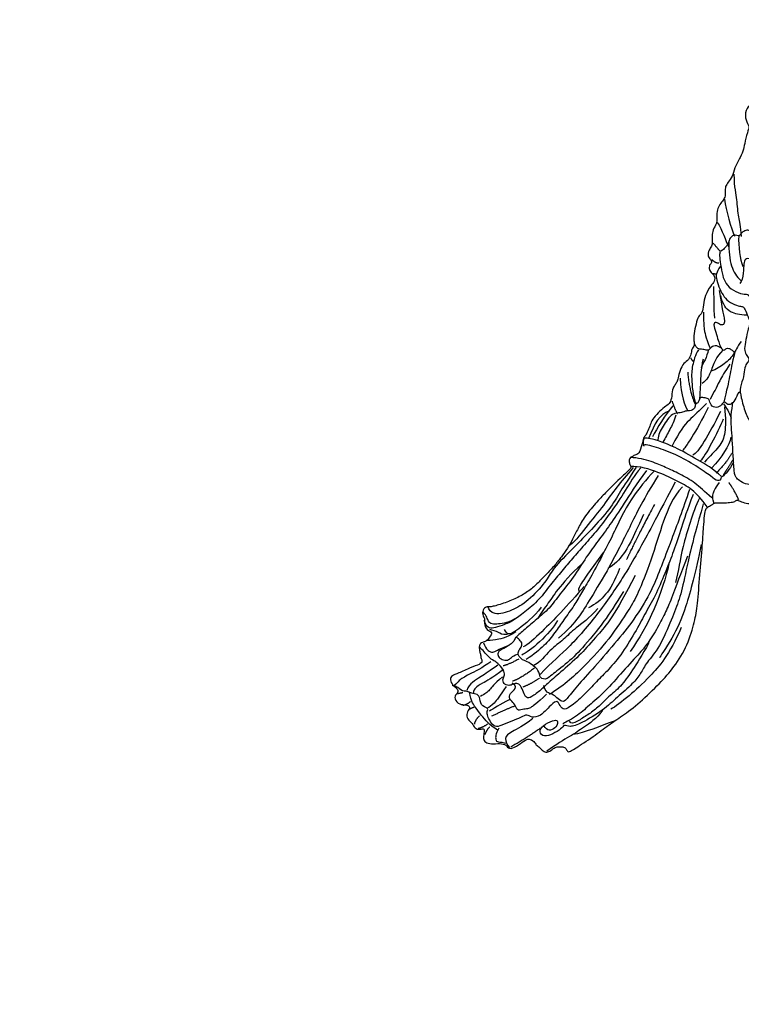
# Model space of a CAD drawing. Units: millimetres. Extents: x 7239 to 9339, y 2249 to 3734.
# Drawn here: x 9047 to 9079, y 2977 to 3021 of the extents above; entities that cross this region are included whole.
import ezdxf
from ezdxf.xclip import XClip

# ---------------------------------------------------------------- set-up
doc = ezdxf.new("R2010")
doc.units = ezdxf.units.MM
doc.header["$XCLIPFRAME"] = 2
doc.linetypes.add('HIDDEN', pattern=[9.525, 6.35, -3.175])
doc.layers.add('H-06.木作(細線)', color=8, linetype='Continuous')
doc.layers.add('H-08.木作(細線)', color=8, linetype='Continuous')

# ---------------------------------------------------------------- blocks, each defined once
blk = doc.blocks.new('SE-21093')
at = {"layer": 'H-08.木作(細線)'}
for points, degree in [([(-12.59, 164.58), (-13.68, 162.59), (-14.51, 161.07), (-15.6, 159.49), (-16.26, 157.76), (-16.63, 155.81), (-16.69, 154.78), (-16.2, 153.99), (-15.63, 153.76), (-15.77, 153.46), (-16.16, 152.63), (-16.26, 151.6), (-15.8, 150.34), (-14.74, 148.39), (-13.81, 146.81), (-13.38, 146.15), (-13.38, 144.92), (-14.01, 144.3), (-14.64, 144.76), (-15.63, 144.63), (-16.1, 144.56), (-16.89, 146.01), (-18.25, 147.6), (-20.43, 148.39), (-22.81, 148.46), (-23.75, 147.95), (-24.84, 146.63), (-25.93, 144.12), (-26.49, 141.84), (-26.53, 141.01), (-26.72, 140.78), (-26.69, 140.06), (-26.06, 139.3), (-25.1, 138.77), (-25.67, 138.75), (-26.26, 138.12), (-26.63, 137), (-26.2, 135.87), (-25.9, 135.48), (-26.4, 135.24), (-27.55, 134.88), (-29.24, 133.79), (-30.93, 132.37), (-33.03, 129.84), (-34.01, 128.08), (-34.87, 126.09), (-34.97, 123.6), (-34.97, 121.8), (-34.51, 119.92), (-33.71, 118.23), (-33.02, 116.77), (-32.29, 115.77), (-31.46, 115.64), (-30.93, 116.5), (-29.8, 117.3), (-28.67, 117.79), (-27.05, 118.13), (-26.32, 119.32), (-26.02, 119.92), (-25.65, 119.19), (-25.05, 117.86), (-24.06, 117.96), (-23.1, 117.93), (-23, 117.43), (-23.66, 116.67), (-24.23, 115.59), (-24.56, 114.4), (-24.48, 112.39), (-24.49, 110.77), (-24.36, 109.44), (-25.25, 108.65), (-25.69, 106.56), (-26.15, 104.22), (-25.98, 101.89), (-26.02, 100.86), (-26.65, 99.6), (-26.9, 98.06), (-27.28, 95.93), (-27.12, 94.28), (-27.06, 93.38), (-27.81, 92.37), (-28.34, 89.72), (-28.39, 88.76), (-30.84, 86.16), (-31.96, 84.18), (-32.99, 82.32), (-33.22, 80.69), (-32.82, 79.13), (-31.59, 77.3), (-31.09, 76.39), (-31.52, 75.82), (-31.89, 74.92), (-32.02, 73.82), (-32.42, 72.99), (-32.65, 71.83), (-32.65, 70.4), (-33.09, 70.3), (-33.85, 70.4), (-34.59, 70.26), (-35.4, 69.71), (-35.82, 69.03), (-35.98, 68.69), (-36.28, 68.51), (-37.05, 68.9), (-38.21, 68.73), (-39.01, 67.46), (-40.48, 65.05), (-41.44, 63.08), (-42.57, 60.89), (-42.62, 58.86), (-42.14, 56.99), (-39.89, 56.35), (-39.09, 55.87), (-39.04, 54.96), (-39.57, 53.84), (-40.75, 52.34), (-41.62, 50.98), (-42.15, 49.05), (-42.9, 47.94), (-43.95, 46.45), (-44.55, 45.51), (-44.55, 44.52), (-44.7, 43.56), (-45.45, 42.75), (-46.21, 41.95), (-46.44, 39.64), (-46.81, 38.7), (-47.31, 37.73), (-47.51, 36.5), (-47.34, 35.49), (-47.85, 34.79), (-48.05, 33.34), (-47.55, 32.2), (-47.55, 31.6), (-47.61, 29.59), (-47.44, 29.06), (-48.08, 27.55), (-48.18, 26.15), (-48.62, 25.41), (-48.7, 24.59), (-49.49, 23.96), (-50.69, 22.91), (-51.46, 20.67), (-51.66, 19.56), (-51.69, 18.39), (-51.89, 17.78), (-52.7, 17.04), (-53.15, 16.44), (-53.43, 15.28), (-53.57, 14.28), (-53.51, 13.18), (-53.87, 12.05), (-54.25, 11.25), (-54.9, 10.35), (-56.12, 9.82), (-57.19, 7.6), (-57.29, 6.83), (-57.43, 6.29), (-57.86, 5.76), (-58.57, 4.68), (-58.94, 3.54), (-58.97, 2.4), (-58.77, 1.09), (-58.84, 0.41), (-58.84, -0.29), (-58.77, -0.66), (-59.98, -1.84), (-61.7, -3.4), (-62.51, -4.81), (-63.22, -6.93), (-63.82, -8.74), (-64.29, -9.25), (-64.43, -9.75), (-64.12, -10.09), (-64.06, -10.79), (-64.6, -11.92), (-65.67, -13.16), (-66.26, -13.48), (-66.16, -14.45), (-66, -14.88), (-66.7, -16.33), (-73.42, -24.77), (-80.7, -32.56), (-83.45, -36.06), (-85.12, -37.78), (-85.77, -38.64), (-88.68, -39.88), (-93.05, -41.23), (-94.67, -41.82), (-94.56, -42.63), (-94.34, -43.54), (-94.45, -43.87), (-95.15, -43.97), (-96.18, -43.97), (-96.58, -44.66), (-97.47, -44.94), (-97.63, -45.75), (-97.17, -46.68), (-96.71, -47.28), (-98.12, -48.01), (-98.94, -48.28), (-98.77, -48.88), (-100.41, -49.22), (-100.98, -49.49), (-101, -50.21), (-100.61, -51.15), (-100.14, -51.78), (-100.46, -52.16), (-101.01, -52.33), (-101.62, -52.37), (-102.1, -52.56), (-102.42, -52.92), (-102.42, -53.34), (-102.59, -53.74), (-103.62, -53.83), (-103.9, -54.77), (-103.65, -55.66), (-103.05, -56.27), (-102.25, -56.59), (-103.69, -57.16), (-103.91, -58.33), (-103.84, -60.09), (-103.53, -60.79), (-102.83, -60.86), (-101.17, -60.56), (-100.36, -60.66), (-100.8, -61.23), (-101.64, -61.71), (-102.01, -62.21), (-102.18, -62.89), (-101.91, -63.59), (-102.05, -64.11), (-102.29, -64.72), (-101.85, -65.56), (-100.8, -65.93), (-100.13, -66.3), (-98.61, -66.81), (-97.49, -66.78), (-96.61, -67.11), (-96.48, -67.75), (-96.58, -68.36), (-96.24, -68.97), (-95.6, -69.24), (-94.32, -69.17), (-93.44, -68.63), (-92.43, -68.66), (-91.31, -69.04), (-90.26, -70.23), (-89.55, -70.47), (-88.81, -70.74), (-88.27, -70.37), (-87.09, -70.57), (-86, -70.64), (-85.3, -70.23), (-84.38, -69.73), (-83.03, -69.29), (-82.02, -69.56), (-80.77, -69.83), (-78.64, -68.92), (-75.19, -67.67), (-71.3, -65.07), (-68.74, -62.47), (-66.49, -60), (-63.08, -55.48), (-61.29, -52.52), (-57.81, -47.9), (-55.78, -45.12), (-53.25, -40.67), (-50.98, -34.4), (-50.07, -27.86), (-50.1, -26.12), (-49.97, -23.56), (-49.8, -22.41), (-49.6, -22.07), (-48.72, -21.87), (-48.18, -21.5), (-48.08, -21.2), (-48.28, -20.69), (-48.38, -20.02), (-48.21, -19.21), (-47.74, -18.73), (-47.23, -18.84), (-45.82, -20.18), (-44.6, -21.2), (-42.98, -22.58), (-39.16, -25.24), (-36.7, -25.99), (-36.6, -26.29), (-36.8, -26.59), (-37.1, -27.27), (-37.64, -28.21), (-37.88, -29.26), (-38.52, -30.17), (-39.97, -31.29), (-40.68, -32.03), (-40.99, -33.24), (-40.28, -34.36), (-37.77, -35.79), (-36.15, -36.7), (-33.52, -37.95), (-32.37, -37.78), (-30.68, -38.69), (-27.27, -39.7), (-25.36, -39.75), (-22.45, -39.68), (-19.58, -39.51), (-18.03, -39.34), (-17.49, -39.44), (-17.36, -40.55), (-17.29, -41.8), (-17.15, -44.03), (-17.19, -45.07), (-17.39, -45.48), (-17.76, -45.11), (-19.01, -45.11), (-20.36, -45.21), (-23.37, -45.38), (-25.8, -46.5), (-26.91, -47.68), (-27.66, -48.6), (-27.93, -49.37), (-27.89, -50.52), (-27.15, -52.41), (-26.51, -53.7), (-26.47, -54.38), (-26.51, -55.39), (-26.51, -56.67), (-26.27, -58.76), (-26.27, -59.54), (-26.54, -60.25), (-26.68, -59.91), (-27.05, -59.34), (-27.35, -58.83), (-27.96, -58.59), (-28.9, -58.53), (-29.61, -58.8), (-30.05, -59.13), (-30.46, -59.3), (-31.27, -59.61), (-32.49, -60), (-33.34, -60.47), (-34.11, -61.08), (-34.38, -61.85), (-34.45, -63.4), (-33.94, -64.92), (-33.27, -67.11), (-32.36, -68.6), (-31.85, -69.41), (-32.46, -70.11), (-32.73, -70.54), (-32.76, -71.73), (-32.66, -74.39), (-32.8, -75.98), (-32.7, -77.09), (-32.09, -77.76), (-31.55, -78.1), (-31.28, -78.61), (-31.35, -79.31), (-32.09, -79.69), (-32.22, -80.63), (-32.06, -81.25), (-31.75, -82.09), (-31.68, -83.34), (-30.74, -85.03), (-28.81, -85.77), (-26.75, -86.58), (-24.93, -86.44), (-22.74, -86.41), (-22.05, -86.6), (-21.13, -87.54), (-20.09, -88.28), (-18.33, -88.96), (-18.47, -89.19), (-20.16, -89.36), (-21.64, -90.17), (-23.9, -91.22), (-26.06, -92.16), (-28.56, -93.07), (-30.39, -93.68), (-31.91, -93.98), (-33.16, -94.25), (-33.46, -95.13), (-32.99, -95.57), (-32.01, -95.91), (-28.8, -96.38), (-26.2, -96.01), (-24.04, -95.57), (-21.74, -94.83), (-20.93, -94.66), (-20.8, -95.5), (-21.37, -96.41), (-22.32, -97.95), (-23.57, -100.85), (-23.94, -101.63), (-24.61, -103.86), (-25.83, -105.92), (-26.74, -107.54), (-27.22, -108.77), (-27.82, -110.42), (-27.69, -112.31), (-26.81, -114.47), (-25.59, -115.35), (-24.65, -115.96), (-23.94, -117.85), (-23.33, -118.76), (-21.95, -119.54), (-20.66, -119.87), (-19.28, -119.64), (-18.06, -118.69), (-17.08, -116.97), (-16.61, -116.97), (-16.04, -117.85), (-15.09, -118.02), (-14.32, -117.35), (-14.21, -116.54), (-14.08, -115.62), (-13.47, -114.75), (-12.36, -113.74), (-10.5, -113.3), (-9.93, -113.5), (-10.4, -114.14), (-10.74, -115.46), (-10.53, -116.97), (-10.34, -117.71), (-10.32, -118.53), (-10.55, -119.73), (-10.7, -120.75), (-10.42, -121.4), (-9.03, -123.21), (-7.61, -125.65), (-6.13, -126.83), (-4.88, -127.71), (-4.41, -128.34), (-3.55, -128.95), (-3.29, -129.35), (-3.95, -130.07), (-4.35, -131.29), (-4.94, -132.61), (-5.58, -134.45), (-6.14, -136.01), (-6.8, -138.36), (-8.05, -139.95), (-8.83, -141.69), (-9.83, -142.43), (-10.32, -142.85), (-10, -143.59), (-9.07, -143.53), (-9.54, -146.66), (-8.46, -151.43), (-7.18, -155.17), (-5.97, -157.32), (-5.12, -158.77), (-4.51, -159.34), (-3.97, -159.24), (-3.95, -158.58), (-4.36, -157.77), (-4.44, -156.29), (-4.46, -154.35), (-4.12, -152.23), (-4.04, -150.73), (-3.85, -150.2), (-3.19, -149.84), (-2.83, -149.37), (-2.51, -149.35), (-2.04, -150.24), (-0.64, -152.15), (0.3, -153.22), (0.91, -154.05), (1.7, -154.62), (1.49, -155.37), (1.25, -156.3), (1.19, -156.96), (1.28, -158.63), (1.52, -160.04), (2.1, -161.45), (2.96, -162.8), (4.51, -163.95), (5.55, -164.21), (6.28, -164.03), (6.98, -163.6), (7.7, -163.22), (8, -163.39), (8.93, -164.33), (9.62, -164.83), (10.29, -165.01), (11.56, -165), (13.12, -164.81), (14.05, -163.94), (14.78, -163.4), (15.1, -162.65), (15.51, -162.42), (16.45, -162.29), (17.51, -162.1), (17.98, -161.34), (18.02, -160.42), (18, -159.78), (18.26, -159.25), (19.66, -159.08), (20.81, -158.1), (21.11, -157.74), (21.2, -156.64), (20.83, -155.95), (20.12, -155.3), (19.82, -155.03), (19.77, -154.14), (20.1, -153.68), (20.58, -152.92), (20.62, -151.83), (20.7, -150.45), (20.3, -148.87), (20.23, -148.09), (20.64, -146.93), (20.9, -145.03), (21, -144.23), (21.77, -143.81), (23.19, -144.04), (25.11, -144.96), (26.97, -145.3), (29.26, -145.43), (31.27, -145.37), (31.96, -145.26), (32.78, -144.85), (32.52, -144.28), (31.37, -143.78), (29.85, -142.72), (27.56, -141.16), (26.74, -140.28), (24.58, -138.23), (22.36, -135.21), (21.29, -133.81), (20.23, -132.68), (18.99, -131.34), (18.48, -130.76), (18.05, -130.31), (17.89, -129.4), (18.09, -128.15), (18.36, -127.36), (18.28, -125.98), (18.21, -124.57), (17.27, -120.94), (16.67, -119.08), (15.79, -117.34), (14.88, -116.54), (14.45, -115.55), (14.15, -114.24), (13.64, -113.68), (12.41, -113.23), (12.26, -112.63), (12.75, -111.59), (14.04, -110.32), (15.53, -108.84), (16.58, -107.79), (17.55, -106.62), (18.3, -105.64), (18.92, -104.22), (19.42, -102.71), (19.52, -102.02), (19.52, -101.41), (18.94, -100.79), (18.9, -99.97), (19.49, -98.73), (19.14, -97.91), (18.8, -96.62), (18.73, -95.62), (19.07, -95.42), (19.93, -95.45), (21.65, -94.87), (22.44, -93.94), (24.06, -92.29), (26.61, -90.32), (28.71, -87.96), (30.26, -85.79), (30.58, -84.55), (30.51, -83.93), (30.11, -82.61), (29.66, -81.44), (29.34, -80.76), (29, -78.05), (28.74, -76.84), (28.35, -75.1), (27.78, -73.39), (27.3, -72.22), (26.96, -70.77), (26.27, -69.56), (25.54, -68.7), (24.96, -68.05), (24.75, -67.57), (24.44, -67.22), (24.99, -66.77), (25.78, -64.89), (26.19, -63.86), (26.47, -63), (26.57, -62), (26.75, -61.79), (27.92, -62.51), (29.68, -62.51), (30.74, -61.65), (31.81, -60.62), (31.43, -60.14), (30.23, -59.31), (28.43, -58.55), (26.57, -56.17), (25.95, -55.38), (25.26, -54.45), (24.85, -53.86), (23.81, -53.18), (23.95, -52.42), (24.1, -51.38), (24.21, -50.41), (24.93, -50.72), (25.66, -51.72), (26.83, -53), (28.63, -54.04), (30.26, -53.76), (30.88, -52.41), (31.43, -50.9), (31.6, -50.07), (32.43, -50.03), (33.4, -50.34), (34.72, -50.14), (35.62, -49.41), (36.83, -48.08), (36.59, -46.53), (36.25, -46.05), (35.66, -45.08), (34.97, -44.6), (36.11, -44.29), (37.35, -44.11), (37.42, -43.46), (37.87, -42.87), (38.87, -42.42), (39.12, -41.49), (38.18, -40.94), (37.04, -40.11), (35.66, -37.87), (34.77, -37.32), (33.94, -36.71), (33, -35.88), (32.39, -34.61), (31.84, -31.68), (31.29, -29.64), (31.18, -27.81), (31.56, -27.65), (32.17, -28.15), (34.11, -28.2), (35.93, -28.15), (37.33, -27.68), (37.86, -26.9), (37.42, -26.47), (36.29, -26.4), (34.01, -25.25), (32.06, -23.97), (30.94, -22.89), (30.35, -21.95), (29.97, -21.5), (29.9, -20.87), (30.73, -20.45), (32.13, -19.9), (33.21, -19.62), (34.08, -19.58), (34.43, -19.97), (35.89, -20.56), (37.98, -20.94), (39.38, -21.53), (41.12, -21.6), (42.44, -21.01), (43, -20.77), (43.56, -21.25), (44.85, -21.39), (46.31, -21.43), (47.53, -21.36), (47.98, -21.6), (48.82, -22.12), (49.59, -22.54), (49.8, -23.52), (50.04, -25.74), (50.3, -30.25), (50.89, -36.7), (51.34, -43.28), (51.94, -46.53), (53.37, -51.63), (56.4, -56.5), (59.27, -59.72), (63.66, -63.98), (67.5, -66.84), (70.22, -68.59), (73.36, -71.06), (77.78, -73.88), (78.63, -74.41), (79.04, -74.31), (79.31, -73.59), (79.98, -73.26), (80.76, -73.29), (81.63, -73.3), (82.54, -74.16), (83.36, -74.53), (84.21, -74.3), (84.89, -73.4), (85.69, -72.93), (86.05, -72.18), (87.19, -71.46), (88.11, -71.91), (89.83, -73.29), (91.5, -73.89), (91.97, -72.86), (93.32, -72.53), (95.2, -72.77), (96.55, -72.38), (96.88, -71.61), (96.77, -70.43), (96.62, -69.25), (97.54, -69.65), (98.8, -69.45), (99.09, -68.26), (100.35, -67.49), (100.52, -66.06), (99.61, -65.12), (99.96, -64.52), (100.77, -64.35), (102.34, -64.28), (103.18, -62.64), (102.38, -62.01), (102.13, -61.07), (103.46, -60.23), (103.98, -58.97), (103.6, -58.07), (102.31, -57.79), (99.51, -56.4), (97.56, -55.78), (97, -55.06), (97.39, -54.56), (97.44, -53.72), (97.67, -53.1), (97.79, -52.08), (97.58, -51.28), (96.6, -50.93), (96.14, -50.72), (95.65, -50.09), (94.74, -48.93), (96.25, -48.52), (96.74, -46.95), (96.46, -46), (97.19, -45.3), (96.82, -43.79), (96.11, -43.51), (95.09, -43.59), (92.24, -42.69), (89.49, -41.57), (87.13, -40.17), (85.19, -38.39), (83.68, -36.81), (81.56, -34.59), (80.3, -32.94), (78.96, -31.05), (77.91, -29.21), (76.78, -26.89), (75.45, -24.36), (72.57, -21), (70.77, -19.15), (68.06, -16.42), (66.73, -15.26), (65.85, -14.35), (65.43, -14), (65.67, -13.4), (65.92, -12.77), (65.85, -11.82), (65.39, -11.73), (64.72, -11.21), (63.78, -11.1), (63.11, -8.96), (62.86, -7.49), (62.36, -7.09), (61.94, -6.17), (61.38, -4.77), (61.03, -3.72), (59.7, -2.28), (58.36, -0.98), (57.31, -0.42), (56.89, 0.63), (56.71, 2.88), (56.18, 3.52), (55.79, 4.23), (55.44, 5), (55.19, 6.72), (54.28, 8.37), (53.23, 8.96), (52.7, 10.19), (52.67, 11.21), (51.89, 12.14), (52.17, 12.94), (52.21, 14.42), (51.64, 16.7), (51.25, 18.29), (50.34, 18.85), (50.13, 20.61), (49.78, 22.68), (48.59, 24.82), (47.64, 25.59), (47.71, 26.94), (48.37, 27.36), (48.9, 28.1), (48.9, 29.18), (48.23, 29.64), (48.58, 30.34), (49.25, 30.94), (48.97, 32.41), (48.32, 33.11), (48.23, 33.95), (48.32, 35.35), (48.12, 36.6), (47.31, 37.98), (47.2, 38.9), (47.31, 40.57), (46.82, 41.79), (46.04, 42.78), (45.51, 43.49), (45.44, 44.78), (45.51, 45.84), (44.88, 46.72), (43.93, 47.95), (43.58, 49.67), (42.19, 52.2), (41.56, 53.72), (41.29, 55.34), (40.57, 58.04), (40.3, 58.58), (41.2, 59.75), (41.29, 62.26), (39.94, 63.25), (38.32, 66.04), (37.15, 67.39), (36.7, 68.74), (36.25, 70.09), (36.23, 72.49), (36.05, 73.44), (35.63, 74.07), (35.17, 74.56), (35.1, 75.09), (35.45, 76.22), (35.35, 78.43), (34.78, 79.77), (34.17, 80.84), (34.32, 81.76), (34.53, 83.38), (34.39, 85.11), (33.96, 85.85), (33.62, 86.76), (33.61, 87.34), (33.78, 88.37), (33.72, 90.01), (33.27, 92.12), (32.88, 93), (32.88, 94.2), (33.24, 95.12), (33.24, 97.49), (33.06, 99.39), (32.57, 100.48), (32.32, 101.04), (32.53, 103.12), (32.71, 105.28), (32.53, 107.53), (32.25, 108.42), (31.93, 110.04), (32.18, 112.3), (32.11, 114.87), (31.89, 117.23), (31.36, 118.47), (31.22, 119.56), (31.43, 120.86), (31.12, 121.75), (31.12, 122.42), (31.68, 123.37), (32.03, 125.9), (31.96, 128.08), (31.43, 129.39), (30.55, 130.59), (31.01, 131.33), (33.34, 132.99), (35.6, 134.31), (37.05, 135.58), (36.95, 136.86), (36.49, 138.02), (35.64, 139.86), (34.72, 141.23), (34.2, 141.92), (33.71, 142.75), (32.97, 143.1), (31.8, 143.25), (31.4, 142.92), (30.74, 143.4), (31.08, 143.77), (31.21, 144.32), (31.01, 145.02), (29.99, 145.55), (28.9, 145.94), (27.3, 147.05), (26.52, 147.8), (25.53, 149.24), (24.51, 150.27), (22.91, 150.91), (23.05, 151.3), (23.48, 152.5), (22.95, 153.84), (23.69, 154.23), (23.97, 155.33), (23.9, 156.07), (23.62, 156.67), (22.7, 159.41), (21.63, 161.15), (20.5, 163.3), (19.4, 164.58), (18.52, 165.07), (16.18, 164.93), (16.22, 163.83), (15.26, 163.73), (13.81, 163.62), (13.21, 163.2), (12.82, 162.35), (12.54, 161.61), (11.79, 162.21), (11.08, 162.81), (10.13, 162.67), (9.46, 162.52), (7.09, 161.5), (4.69, 160.19), (2.74, 158.35), (2, 157.43), (1.43, 156.97), (0.33, 157.11), (-1.08, 157.65), (-1.83, 158.81), (-3.84, 161), (-5.08, 162.07), (-9.87, 164.4), (-11.07, 164.9), (-11.99, 164.86), (-12.38, 164.69), (-12.59, 164.58)], 3), ([(43.67, 48.47), (43.54, 45.47), (43.02, 43.13), (42.76, 39.03), (42.24, 37.6), (42.11, 35.17)], 3), ([(45.63, 43.11), (45.3, 40.83), (44.2, 36.8), (43.54, 35.3)], 3), ([(47.19, 38.16), (46.09, 36.73), (45.43, 34.26), (44.72, 32.96)], 3), ([(39.28, 35.25), (39.84, 35.5), (40.25, 36.65), (41.09, 36.5), (42.04, 36.09), (42.22, 35.53), (42.68, 35.25), (43.39, 35.5), (43.88, 35.48), (44.62, 34.61), (44.88, 33.71), (45.16, 33.18), (45.88, 32.41), (46.62, 32), (46.72, 31.26), (46.51, 29.39), (46.05, 26.75), (45.44, 25.27), (43.88, 23.62), (41.55, 22.86), (40.76, 22.96), (40.48, 22.65), (39.61, 21.48), (39.07, 21.04), (38.66, 20.66)], 3), ([(42.62, 35.35), (42.69, 33.06), (42.41, 30.41), (41.76, 28.82)], 3), ([(44.73, 34.07), (44.76, 32.12), (44.34, 28.52), (43.09, 26.68), (42.12, 25.76)], 3), ([(48.01, 33.77), (46.94, 32.44), (46.62, 32.07)], 2), ([(36.84, 28.68), (38.3, 29.95), (40.12, 30.6), (41.34, 30.47), (41.5, 29.51), (41.66, 27.59), (41.84, 25.61), (42.41, 25.22)], 3), ([(48.34, 30.34), (47.69, 29.61), (46.83, 29.57)], 2), ([(46.49, 28.89), (47.47, 27.46), (47.42, 26.38), (46.9, 24.49), (45.93, 22.7), (45.01, 21.39), (42.86, 20.45), (41.98, 20.33), (41.45, 20.22), (41.03, 19.07), (40.49, 17.82), (40.26, 17.25)], 3), ([(48.18, 27.32), (47.36, 27.28)], 1), ([(12.35, 13.11), (11.34, 13.11), (10.19, 13.06), (9.68, 12.51), (8.53, 11.59), (7.93, 9.75), (7.43, 8.38), (7.7, 6.4), (7.89, 4.19), (8.16, 0.98), (7.98, -0.79), (8.21, -2.22), (8.57, -3.27), (8.9, -5.29), (10.05, -8.74), (12.16, -11.36), (14.13, -12.15), (15.51, -12.35), (16.55, -13.65), (18.4, -15.12), (20.21, -15.52), (21.48, -15.52), (22.94, -17.48), (25.77, -18.98), (28.02, -19.71), (30.38, -18.97), (30.98, -17.5), (32.64, -15.51), (34.86, -13.76), (37.03, -11.73), (38.27, -9.33), (39.07, -7.18), (39.9, -4.64), (41.24, -2.43), (42.16, 1.17), (42.49, 3.15), (41.42, 5.38), (41.42, 7.5), (40.76, 8.36), (40.26, 9.03), (40.9, 9.9), (41.49, 10.81), (41.19, 12.74), (40.82, 14.81), (40, 17.47), (39.48, 19.69), (38, 21.54), (35.85, 22.28), (33.26, 22.95), (32.3, 22.73), (31.26, 21.99), (30.37, 21.99), (29.55, 22.88), (28, 23.47), (23.77, 23.4), (20.44, 23.1), (18.81, 22.88), (17.77, 22.36), (17.34, 22.02), (17.17, 21.37), (16.14, 21.02), (15.43, 20.35), (13.39, 18.13), (12.16, 16.84), (12.14, 15.3), (12.43, 14.16), (12.41, 13.06), (12.35, 13.11)], 3), ([(46.77, 23.7), (45.96, 18.88), (45.62, 17.55), (45.62, 16.56), (46.43, 16.22), (47.47, 17.18), (48.07, 16.58), (47.47, 14.84), (46.97, 13.05), (46.56, 11.9), (46.17, 11.2), (45.75, 10.91), (45.2, 11.46), (44.73, 11.46), (44.15, 11.14), (43.81, 10.86), (43.55, 10.54)], 3), ([(48, 24.56), (47.9, 22.86), (47.98, 19.81), (47.74, 17.85)], 3), ([(40.86, 18.49), (42.43, 18.49), (44.55, 19.09), (45.62, 20.31), (46.17, 21.51), (46.45, 22.63)], 3), ([(50.1, 19.11), (50.09, 17.17), (49.95, 15.26), (49.6, 13.93), (48.96, 11.94), (48.7, 11.48)], 3), ([(42.1, 12.91), (42.86, 11.79), (43.46, 10.66), (43.51, 10.51)], 3), ([(43.44, 10.61), (44.18, 9.36), (45.56, 8.2), (47.41, 6.88), (48.52, 6.59)], 3), ([(43.45, 10.51), (44.06, 8.21), (44.49, 5.49), (45.15, 2.64), (45.75, 0)], 3), ([(46.01, 11.06), (47.44, 9.47), (48.21, 7.36), (49.14, 5.03), (49.85, 4.37), (50.41, 3.97)], 3), ([(46.28, 11.43), (47.06, 12.01), (48.04, 12.03), (48.91, 11.25), (49.01, 10.92), (49.69, 11.12), (50.82, 11.27), (51.41, 11.25), (51.97, 12.28), (52.07, 12.39)], 3), ([(49.13, 11.06), (49.23, 9.65), (50.27, 8.29), (50.59, 7.18)], 3), ([(51.18, 11.11), (51.87, 9.96), (52.54, 7.6), (52.75, 5.07), (52.21, 0.51), (51.65, -0.41)], 3), ([(50.19, 9.12), (50.67, 6.94), (50.75, 3.64), (50.91, 0.79), (50.96, 0.55)], 3), ([(52.23, 8.62), (52.69, 9.06), (52.75, 9.39)], 2), ([(44.5, 8.04), (45.59, 6.43), (46.83, 4.28), (47.63, 2.53), (48.24, 1.49), (48.69, 0.56)], 3), ([(53.46, 6.35), (53.09, 2.11), (51.83, -0.55)], 2), ([(55.09, 5.11), (54.83, 1.32), (54.09, -0.76), (53.44, -1.86)], 3), ([(42.22, 1.91), (42.62, 2.36), (42.99, 1.28), (43.83, -0.43), (44.97, -0.7), (45.68, 0.33), (46.18, -0.64), (47.29, -1.33), (48.72, -0.78), (48.79, 0.75), (49.8, 0.86), (50.67, 1.1), (51.09, 0.46), (51.22, -0.25), (51.91, -0.33), (51.75, -1.07), (52.62, -1.94), (54.13, -1.83), (54.95, -2.49), (56.58, -2.07), (58.88, -5.18), (59.69, -7), (59.82, -8.01)], 3), ([(56.78, 0.22), (56.14, -1.77), (55.65, -2.44)], 2), ([(29.18, -21.51), (30.64, -20.4), (34.11, -19.15), (37.59, -17.9), (41.48, -17.56), (43.49, -15.96), (43.63, -14.64), (44.05, -6.66), (44.39, -2.43), (43.91, -0.97), (43.91, 0)], 3), ([(45.87, -0.4), (45.25, -1.12), (44.61, -2.14), (44.23, -3.44)], 3), ([(45.63, -1.02), (45.38, -3.47), (45.38, -6.81), (46.53, -9.42), (48.73, -11.46), (49.87, -12.76)], 3), ([(46.51, -2), (48.97, -7.02), (51.23, -10.81), (52.36, -11.27)], 3), ([(49.13, -1.18), (51.54, -6.3), (54.15, -9.79), (54.51, -10.3)], 3), ([(49.49, -0.31), (50.97, -1.85), (53.28, -3.85), (55.13, -6.05), (56.72, -9.33)], 3), ([(56.58, -0.81), (58.18, -2.6), (60.02, -5.63), (60.96, -7.39)], 3), ([(57.35, -1.87), (59.46, -2.57), (60.44, -4.54), (61.79, -7.72)], 3), ([(45.9, -3.63), (47.18, -6.53), (49.64, -11.48), (50.77, -12.5)], 3), ([(56, -2.76), (56.28, -4.02), (57.35, -5.88), (58.15, -7.59), (58.73, -8.55)], 3), ([(44.32, -7.46), (44.49, -9.18), (46.28, -11.79), (48.32, -13.99)], 3), ([(46.26, -15.86), (47.99, -14.21), (51.36, -12.23), (56.38, -9.42), (59.93, -8.12), (62, -7.65), (62.69, -7.61), (62.95, -8.04), (62.95, -9.03), (62.78, -9.38)], 3), ([(46.36, -15.87), (46.33, -16.63), (47.2, -16.93), (48.22, -15.93), (51.55, -13.63), (55.99, -11.02), (60.19, -9.64), (62.65, -8.86), (62.91, -9.29)], 3), ([(43.92, -12.36), (44.98, -14.15), (45.88, -15.45)], 2), ([(44.08, -10.89), (45.22, -12.93), (47.43, -15.13)], 2), ([(48.33, -20.36), (49.89, -19.02), (51.88, -17.12), (55.17, -15.21), (58.25, -13.87), (60.85, -12.66), (64.06, -11.84), (65.66, -11.79)], 3), ([(43.73, -12.79), (44.56, -14.43), (45.51, -15.34), (46.12, -15.9)], 3), ([(49.32, -22.27), (50.54, -20.62), (52.53, -18.37), (55.78, -16.81), (59.2, -15), (63.8, -13.57), (65.57, -13.7)], 3), ([(60.54, -14.64), (62.34, -16.5), (65.45, -20.47), (67.68, -24.61), (69.43, -28.39), (71.61, -32.69), (74.28, -37.59), (76.08, -40.66), (77.5, -43.17), (79.84, -46.38), (81.59, -48.94), (83.88, -51.82), (86.06, -53.62), (87.75, -54.76)], 3), ([(62.2, -14.54), (64.5, -17.6), (67.13, -21.87), (70.04, -26.24), (72.5, -29.53), (74.92, -32.76), (77.83, -37.46), (80.61, -40.81), (82.84, -43.96), (85.55, -46.17), (88.05, -48.33), (89.46, -49.53), (90, -50.04)], 3), ([(63.44, -14), (64.86, -15.62), (66.63, -18.82), (69.81, -23.49), (72.62, -27.23), (75.41, -30.38), (78.01, -33.31), (80.09, -35.87), (82.72, -38.88), (84.83, -41.95), (88.28, -44.85), (90.46, -46.4), (92.53, -47.09), (94.05, -47.23), (95.39, -47.19), (95.91, -46.43), (96.15, -45.57), (96.81, -44.78), (97.02, -44.57)], 3), ([(64.39, -13.85), (65.95, -16.18), (67.9, -19.13), (69.85, -22.64), (74.03, -27.26), (77.49, -30.73), (82.5, -35.79), (83.34, -38.02), (87.46, -42.47), (90.75, -44.38), (94.76, -45.55), (95.82, -44.05), (95.82, -43.61)], 3), ([(65.02, -13.9), (66.52, -15.6), (68.61, -18.15), (71.16, -21.74), (75.03, -26.63), (77.76, -30.05), (78.77, -30.67)], 3), ([(59.73, -15.62), (62.77, -20.44), (65.86, -26.78), (70.04, -35.1), (74.38, -42.2), (76.35, -45.57), (78.93, -48.51), (80.89, -50.21)], 3), ([(42.61, -20.78), (43.81, -18.22), (44.71, -17.13)], 2), ([(46.77, -17.07), (47.81, -18.5), (48.2, -19.76), (48.24, -20.36), (48.15, -20.84), (47.98, -21.14), (47.98, -21.53)], 3), ([(53.08, -18.61), (54.44, -22.73), (57.26, -30.24), (58.98, -34.75), (61.02, -39.97), (64.37, -45.61), (68.18, -50.46), (73.4, -56.56), (77.17, -60.5), (79.31, -63.47), (80.1, -63.84), (81.35, -62.85), (81.98, -62.12), (83.8, -61.7), (84.01, -60.24)], 3), ([(54.58, -17.99), (56.66, -20.38), (58.63, -25.06), (61.24, -33.82), (64.22, -41.27), (65.6, -43.56), (70.17, -50.6), (75.17, -55.96), (79.44, -60.11), (82.91, -62.19)], 3), ([(56.12, -17.01), (61, -26.33), (64.11, -32.02), (66.32, -35.94), (71.71, -44.15), (78.75, -52.47), (82.23, -55.17), (84.78, -57.93)], 3), ([(50.98, -20.42), (52.43, -23.58), (54.92, -31.74), (55.38, -35.77), (56.05, -38.38)], 3), ([(52.29, -19.63), (53.62, -23.05), (54.79, -26.72), (56.46, -31.89), (58.05, -35.73), (60.05, -40.73), (62.39, -44.74), (64.23, -48.27), (67.32, -53.44), (70.33, -57.03), (72.84, -59.37), (75.51, -62.37), (78.6, -65.04), (80.02, -65.54), (80.77, -64.12), (81.3, -63.35), (82.84, -64.69), (84.67, -66.84), (86.76, -67.17), (87.51, -66.28), (88.88, -67.1), (90.74, -67.76), (93.09, -68.81), (94.45, -69.22), (95.39, -67.92), (96.02, -66.82), (96.13, -65.67), (95.71, -65.09), (97.54, -64.52), (97.59, -62.53), (98.38, -62.06), (99.69, -61.85), (100.11, -61.48), (101.78, -61.48), (102.31, -60.39), (103.51, -60.23)], 3), ([(50.15, -21.66), (52.83, -30.97), (54.06, -37.3), (55.2, -41.99), (56.8, -45.97), (59.42, -52.29), (62.31, -55.48), (63.41, -57.69), (64.95, -59.77), (68.55, -62.81), (71.23, -65.43), (76.28, -68.47), (78.55, -69.19), (79.79, -68.47), (80.2, -69.5), (82.16, -70.58), (83.96, -71.3), (85.15, -70.12), (84.37, -68.83), (81.95, -67.54), (81.08, -67.7), (81.02, -68.52), (81.85, -69.55), (83.29, -70.01), (83.91, -68.93), (84.12, -68.68)], 3), ([(60.52, -21.76), (65.13, -30.52), (66.43, -33.47)], 2), ([(62.87, -23.9), (65.37, -29.49), (66.95, -32.42), (69.07, -34.65), (70.43, -35.41)], 3), ([(50.56, -30.25), (51.75, -36.12), (53.97, -44.57), (56.55, -49.98), (59.44, -54.37), (59.44, -54.32)], 3), ([(53.47, -32.75), (55.17, -36.93), (56.57, -41.12), (57.97, -44.22), (59.42, -47.33), (61.9, -51.26), (63.3, -53.01), (67.23, -57.22), (71.11, -61.77), (74.5, -64.51), (76.99, -66.97), (79.77, -68.23), (80, -68.45)], 3), ([(71.31, -31.94), (74.73, -36.45), (76.27, -38.95), (76.75, -39.56), (76.58, -40.28)], 3), ([(57.45, -34.42), (58.67, -40.15), (61.91, -47.95), (65.69, -53.02)], 3), ([(67.93, -35.41), (69.01, -38.17), (70.81, -41.16), (72.93, -42.95), (74.56, -43.77)], 3), ([(75.91, -34.46), (78.3, -36.52), (81.54, -40.35), (83.11, -42.88), (85.11, -45.44), (85.3, -46.09)], 3), ([(64.63, -36.86), (68.84, -45.27), (73.11, -50.12), (75.87, -53.38), (80.13, -57.16), (83.26, -59.85), (84.5, -61.09), (86.77, -62.92), (87.79, -62.98), (88.33, -61.79), (88.98, -60.12), (89.74, -59.74), (90.44, -59.96), (91.46, -60.39), (92.65, -59.96), (92.81, -58.72), (92.22, -58.13), (92.54, -56.89), (93.95, -55.43), (94.54, -55.05), (95.78, -54.3), (96.97, -52.73), (97.73, -52.09)], 3), ([(75.43, -39.19), (77.17, -41.15), (80.77, -45.13), (84.2, -48.61), (87.53, -51.77), (88.4, -52.04)], 3), ([(67.13, -40.28), (70.37, -45.72), (74.68, -51.05), (77.97, -54.66), (81.96, -57.69), (83.85, -59.36), (84.71, -58.6), (84.77, -58.39)], 3), ([(72.55, -43.9), (74.46, -46.07), (77.51, -48.07), (79.77, -50.59), (82.72, -52.5), (84.72, -55.28), (86.38, -56.15)], 3), ([(84.62, -43.62), (86.07, -45.66), (90.05, -48.86), (91.7, -49.59), (92.05, -48.93), (92.36, -48.35)], 3), ([(89.56, -45.72), (90.84, -46.69), (92.43, -47.35), (94.4, -47.97), (95.64, -48.21), (96.26, -47.62), (96.68, -46.41)], 3), ([(54.85, -47.92), (57.27, -53.7), (61.93, -58.93), (65.75, -62.38), (68.95, -64.86), (69.77, -65.32)], 3), ([(81.13, -46.45), (82.6, -49.35), (87.21, -53.13), (88.71, -53.78)], 3), ([(84.77, -58.39), (85.2, -56.79), (86.16, -56.18), (87.64, -55.05), (88.63, -54.87), (89.14, -54.23), (89.58, -53.72), (89.44, -52.91), (88.8, -52.1), (88.49, -51.22), (89.51, -50.27), (90.08, -49.73), (90.39, -51.22), (92.32, -52.23), (93.47, -52.91), (93.77, -53.21), (93.84, -54.19), (92.89, -54.77), (91.67, -55), (91, -54.33), (90.25, -53.79), (89.58, -53.62)], 3), ([(89.94, -48.86), (92.26, -50.24), (94.54, -50.59), (95.78, -50.73), (96.16, -50.73)], 3), ([(91.77, -49.42), (92.98, -49.52), (93.36, -48.86), (95.02, -48.62), (95.5, -48.35)], 3), ([(61.68, -51.21), (63.24, -53.9), (65.26, -57.23), (67.75, -60.6), (70.3, -62.64), (72.59, -65.03), (74.61, -66.48), (76.94, -67.93), (78.29, -68.55), (78.6, -67.83)], 3), ([(96.85, -51.22), (96.23, -52.7), (95.23, -53.26), (94.54, -53.12), (93.19, -52.36), (92.23, -52.01), (91.4, -51.67)], 3), ([(89.32, -54.64), (91.53, -55.82), (92.63, -56.09)], 2), ([(93.82, -55.97), (95.38, -57.04), (97.6, -58.6), (99.19, -59.47), (100.13, -60.57), (100.37, -61.3)], 3), ([(95.25, -55.2), (97.12, -56.55), (100.27, -58.08), (102.24, -59.22), (102.52, -59.91), (103.11, -60.29)], 3), ([(86, -56.54), (88.77, -58.68), (90.67, -59.37)], 2), ([(92.61, -56.87), (94.97, -58.7), (97.53, -59.98), (98.5, -60.71), (99.02, -61.3), (99.02, -62.06)], 3), ([(92.82, -58.39), (94.72, -60.05), (95.45, -61.3), (96.56, -62.09), (97.5, -62.58)], 3), ([(83.43, -62.13), (85.68, -64.17), (86.79, -65), (87.38, -65.21), (88.59, -65.35), (89.77, -65.7), (90.01, -64.24), (91.19, -63.45), (91.53, -62.17), (90.25, -61.34), (89.73, -60.3), (90.74, -59.78)], 3), ([(84.93, -58.71), (86.66, -59.89), (88.46, -60.61)], 2), ([(92.06, -60.47), (93.37, -62.51), (94.66, -64.27), (95.59, -64.9), (96.08, -65.07)], 3), ([(93.84, -69.76), (95.56, -68.68), (97.37, -66.52), (99.7, -63.44), (99.74, -61.92), (99.8, -61.72)], 3), ([(101.24, -61.82), (102.66, -62.1)], 1), ([(90.13, -64.59), (92.56, -65.56), (95.13, -66.81)], 2), ([(91.38, -63.31), (93.29, -64.25), (94.79, -65.22), (95.59, -65.74)], 3), ([(99.61, -63.66), (100.34, -64.35), (101.2, -64.52)], 2), ([(71.51, -65.59), (72.93, -67.4), (75.69, -69.23), (78.19, -71.01), (81.35, -72.7), (83.4, -74.26)], 3), ([(97.7, -66.71), (98.74, -67.75), (98.77, -68.48)], 2), ([(98.92, -64.9), (99.71, -65.21), (100.02, -65.46)], 2), ([(69.05, -67.83), (71.85, -68.8), (75.56, -70.43), (77.8, -70.66)], 3), ([(86.33, -67.31), (88.4, -68.85), (91.09, -70.13), (92.54, -71.33), (91.89, -73), (91.33, -73.43)], 3), ([(95.89, -68.41), (97.18, -69.31), (97.97, -69.41)], 2), ([(84.78, -69.35), (87.61, -71.41), (91.05, -73.34)], 2), ([(93.56, -69.31), (94.34, -70.56), (94.26, -72), (93.91, -72.27), (92.71, -72.35), (91.91, -72.53)], 3), ([(95.58, -69.1), (96.24, -69.79), (96.55, -70.7)], 2)]:
    blk.add_open_spline(points, degree=degree, dxfattribs=at)
blk = doc.blocks.new('立揚展板用1107-240-2')
at = {"layer": 'H-08.木作(細線)', "xscale": -0.6670989505470025, "yscale": 0.6670989505470025, "zscale": 0.6670989505470025}
blk.add_blockref('SE-21093', (33288.44, 6281.1), dxfattribs=at)

msp = doc.modelspace()

# ---------------------------------------------------------------- linework, layer by layer
at = {"layer": 'H-06.木作(細線)', "color": 2, "linetype": 'HIDDEN'}
msp.add_circle((9088.565, 3058.881), 107.12, dxfattribs=at)

# ---------------------------------------------------------------- block references
at = {"layer": 'H-06.木作(細線)', "color": 7}
ref = msp.add_blockref('立揚展板用1107-240-2', (-1422.636, 1020.481), dxfattribs=dict(at, xscale=0.3157427325054677, yscale=0.3157427325054677, zscale=0.3157427325054677))
XClip(ref).set_block_clipping_path([(32829.7788858488, 4937.3778729785), (33741.9144057916, 6747.5133929213)])

doc.saveas('drawing.dxf')
